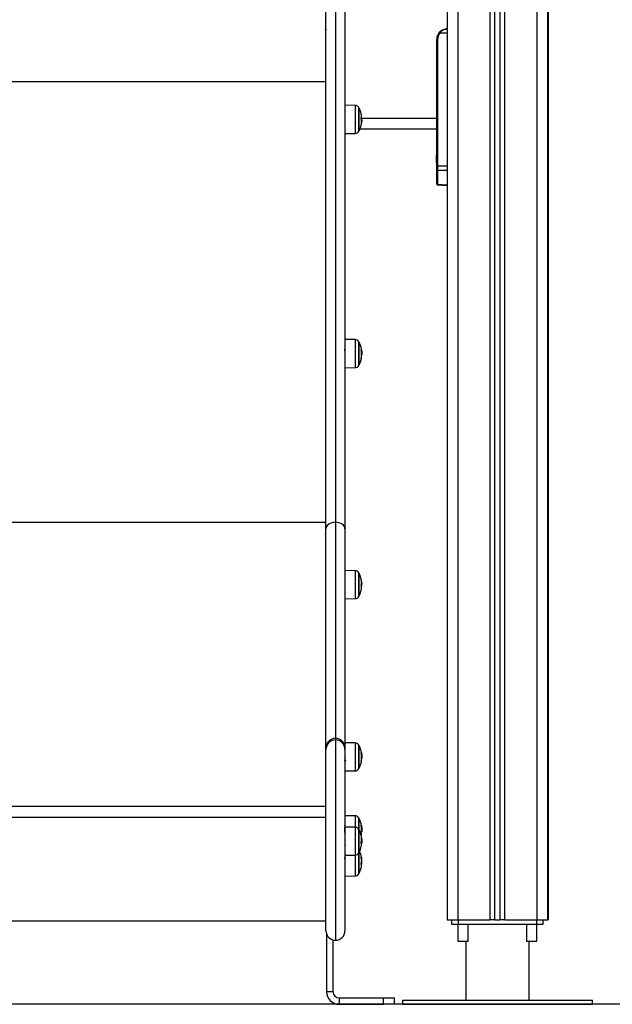
# Model space of a CAD drawing. Units: millimetres. Extents: x -0.6 to 11.2, y 3.3 to 18.
# Drawn here: x 6.4 to 6.9, y 13.3 to 14.2 of the extents above; entities that cross this region are included whole.
import ezdxf

# ---------------------------------------------------------------- set-up
doc = ezdxf.new("R2010")
doc.units = ezdxf.units.MM

# ---------------------------------------------------------------- blocks, each defined once
blk = doc.blocks.new('OPSHA_S174')
at = {"color": 7, "linetype": 'Continuous', "lineweight": 25}
for p, q in [((17875.80175, 5603.00559), (17875.80175, 5600.91959)), ((17875.84675, 5600.91959), (17875.84675, 5602.99591)), ((17875.85175, 5600.91959), (17875.85175, 5602.99385)), ((17875.89675, 5602.99259), (17875.89675, 5600.91959)), ((17875.89725, 5601.83239), (17875.89725, 5600.91959)), ((17875.69575, 5601.81497), (17875.69575, 5601.29668)), ((17875.68675, 5601.29052), (17875.68675, 5601.80893)), ((17875.70475, 5601.80893), (17875.70475, 5601.29052)), ((17875.80175, 5601.76059), (17875.79469, 5601.76059)), ((17875.79248, 5601.75459), (17875.79175, 5601.75459)), ((17875.79175, 5601.67959), (17875.79175, 5601.75459)), ((17875.79248, 5601.75459), (17875.79248, 5601.63479)), ((17875.68675, 5601.71452), (17875.11675, 5601.71452)), ((17875.71445, 5601.69204), (17875.70475, 5601.69212)), ((17875.71815, 5601.68708), (17875.71815, 5601.68952)), ((17875.71815, 5601.66802), (17875.71815, 5601.68708)), ((17875.72031, 5601.67807), (17875.72064, 5601.67807)), ((17875.7204, 5601.67701), (17875.72068, 5601.67701)), ((17875.72041, 5601.67569), (17875.72051, 5601.67569)), ((17875.72064, 5601.67649), (17875.72051, 5601.67569)), ((17875.72068, 5601.67701), (17875.72066, 5601.67675)), ((17875.79175, 5601.67585), (17875.79175, 5601.67959)), ((17875.79175, 5601.63479), (17875.79175, 5601.67585)), ((17875.70475, 5601.66541), (17875.71445, 5601.6655)), ((17875.79175, 5601.66959), (17875.71889, 5601.66959)), ((17875.79138, 5601.64461), (17875.79138, 5601.64504)), ((17875.79138, 5601.64166), (17875.79138, 5601.64454)), ((17875.79138, 5601.63864), (17875.79138, 5601.64152)), ((17875.79138, 5601.63814), (17875.79138, 5601.63857)), ((17875.79175, 5601.63109), (17875.79175, 5601.63479)), ((17875.79248, 5601.63479), (17875.79175, 5601.63479)), ((17875.79175, 5601.6179), (17875.79175, 5601.63109)), ((17875.79248, 5601.63479), (17875.80175, 5601.6346)), ((17875.80175, 5601.63025), (17875.79248, 5601.63044)), ((17875.79248, 5601.63044), (17875.79248, 5601.61725)), ((17875.79175, 5601.6179), (17875.79175, 5601.61736)), ((17875.79247, 5601.6166), (17875.80175, 5601.61619)), ((17875.79248, 5601.61725), (17875.80175, 5601.61684)), ((17875.71445, 5601.4699), (17875.70475, 5601.46998)), ((17875.71815, 5601.44588), (17875.71815, 5601.46738)), ((17875.72018, 5601.45263), (17875.72031, 5601.45263)), ((17875.7204, 5601.45723), (17875.72074, 5601.45723)), ((17875.72043, 5601.45538), (17875.72066, 5601.45538)), ((17875.70475, 5601.44328), (17875.71445, 5601.44336)), ((17875.68675, 5601.29636), (17875.11675, 5601.29636)), ((17875.69575, 5601.29668), (17875.69575, 5601.09187)), ((17875.68675, 5601.08287), (17875.68675, 5601.29052)), ((17875.70475, 5601.29052), (17875.70475, 5601.08287)), ((17875.71445, 5601.25082), (17875.70475, 5601.25091)), ((17875.71815, 5601.2268), (17875.71815, 5601.2483)), ((17875.70459, 5601.24154), (17875.70457, 5601.24153)), ((17875.72025, 5601.23788), (17875.72066, 5601.23788)), ((17875.72031, 5601.23837), (17875.72074, 5601.23837)), ((17875.72031, 5601.23615), (17875.72034, 5601.23573)), ((17875.70475, 5601.2242), (17875.71445, 5601.22429)), ((17875.69575, 5601.09187), (17875.69575, 5601.09035)), ((17875.71445, 5601.0875), (17875.70475, 5601.08758)), ((17875.68675, 5601.08135), (17875.68675, 5601.08287)), ((17875.68675, 5600.90935), (17875.68675, 5601.08135)), ((17875.70475, 5601.08287), (17875.70475, 5601.08135)), ((17875.70475, 5601.08135), (17875.70475, 5600.90935)), ((17875.70486, 5601.07821), (17875.70475, 5601.07804)), ((17875.70489, 5601.07822), (17875.70486, 5601.0782)), ((17875.71815, 5601.06348), (17875.71815, 5601.08498)), ((17875.72037, 5601.07265), (17875.72066, 5601.07265)), ((17875.72043, 5601.07471), (17875.72074, 5601.07471)), ((17875.70475, 5601.06088), (17875.71445, 5601.06096)), ((17875.71793, 5601.06306), (17875.71793, 5601.06306)), ((17875.71815, 5601.06348), (17875.71815, 5601.06348)), ((17875.68675, 5601.02724), (17875.11675, 5601.02724)), ((17875.68675, 5601.0167), (17875.11675, 5601.0167)), ((17875.71445, 5601.01835), (17875.70475, 5601.01843)), ((17875.71815, 5601.00506), (17875.71815, 5601.01583)), ((17875.71445, 5601.00758), (17875.70475, 5601.00766)), ((17875.71815, 5600.98356), (17875.71815, 5601.00506)), ((17875.72037, 5601.00349), (17875.72066, 5601.00349)), ((17875.72043, 5601.00555), (17875.72074, 5601.00555)), ((17875.70476, 5600.99828), (17875.70475, 5600.9983)), ((17875.72029, 5600.9943), (17875.72068, 5600.9943)), ((17875.72042, 5600.99619), (17875.72064, 5600.99619)), ((17875.71815, 5600.96383), (17875.71815, 5600.98356)), ((17875.72024, 5600.99196), (17875.72051, 5600.99196)), ((17875.70475, 5600.98095), (17875.71445, 5600.98104)), ((17875.72035, 5600.97891), (17875.72035, 5600.97892)), ((17875.72035, 5600.97891), (17875.72035, 5600.97702)), ((17875.72035, 5600.97484), (17875.72035, 5600.97202)), ((17875.72038, 5600.97526), (17875.72069, 5600.97526)), ((17875.72067, 5600.97642), (17875.72068, 5600.97639)), ((17875.72078, 5600.97645), (17875.72071, 5600.97645)), ((17875.7047, 5600.97142), (17875.70474, 5600.97148)), ((17875.72018, 5600.97224), (17875.72019, 5600.97226)), ((17875.72035, 5600.97202), (17875.72035, 5600.97203)), ((17875.70475, 5600.96122), (17875.71445, 5600.96131)), ((17875.11675, 5600.91873), (17875.68675, 5600.91873)), ((17875.80175, 5600.91959), (17875.81175, 5600.91959)), ((17875.80574, 5600.91959), (17875.80574, 5600.91559)), ((17875.81175, 5600.91959), (17875.84225, 5600.91959)), ((17875.81217, 5600.91959), (17875.81217, 5600.91559)), ((17875.84675, 5600.91959), (17875.84225, 5600.91959)), ((17875.84675, 5600.91959), (17875.85175, 5600.91959)), ((17875.85625, 5600.91959), (17875.85175, 5600.91959)), ((17875.85625, 5600.91959), (17875.88675, 5600.91959)), ((17875.88634, 5600.91959), (17875.88634, 5600.91559)), ((17875.88675, 5600.91959), (17875.89675, 5600.91959)), ((17875.89277, 5600.91559), (17875.89277, 5600.91959)), ((17875.89675, 5600.91959), (17875.89725, 5600.91959)), ((17875.80574, 5600.91559), (17875.81217, 5600.91559)), ((17875.81185, 5600.91559), (17875.81185, 5600.89959)), ((17875.81217, 5600.91559), (17875.88634, 5600.91559)), ((17875.82165, 5600.89959), (17875.82165, 5600.91559)), ((17875.87685, 5600.91559), (17875.87685, 5600.89959)), ((17875.88634, 5600.91559), (17875.89277, 5600.91559)), ((17875.88665, 5600.89959), (17875.88665, 5600.91559)), ((17875.68725, 5600.90639), (17875.68725, 5600.85159)), ((17875.69325, 5600.90071), (17875.69325, 5600.85159)), ((17875.81185, 5600.89959), (17875.82165, 5600.89959)), ((17875.81925, 5600.89959), (17875.81925, 5600.84359)), ((17875.87685, 5600.89959), (17875.88229, 5600.89959)), ((17875.87925, 5600.84359), (17875.87925, 5600.89959)), ((17875.88229, 5600.89959), (17875.88665, 5600.89959)), ((17875.68725, 5600.85159), (17875.69325, 5600.85159)), ((17875.69925, 5600.84559), (17875.69925, 5600.83959)), ((17875.69925, 5600.84559), (17875.74125, 5600.84559)), ((17875.74125, 5600.83959), (17875.74125, 5600.84559)), ((17875.74125, 5600.84559), (17875.75125, 5600.84559)), ((17875.75125, 5600.84559), (17875.75125, 5600.83959)), ((17875.75925, 5600.84359), (17875.75925, 5600.83959)), ((17875.75925, 5600.84359), (17875.84925, 5600.84359)), ((17875.84925, 5600.84359), (17875.93925, 5600.84359)), ((17875.93925, 5600.83959), (17875.93925, 5600.84359)), ((17875.69925, 5600.83959), (17875.74125, 5600.83959)), ((17875.75125, 5600.83959), (17875.74125, 5600.83959)), ((17875.75925, 5600.83959), (17875.84925, 5600.83959)), ((17875.84925, 5600.83959), (17875.93925, 5600.83959))]:
    blk.add_line(p, q, dxfattribs=at)
at = {"color": 8, "linetype": 'Continuous', "lineweight": 25}
for p, q in [((17875.81175, 5603.00559), (17875.81175, 5600.91959)), ((17875.84225, 5600.91959), (17875.84225, 5602.9988)), ((17875.85625, 5600.91959), (17875.85625, 5602.99288)), ((17875.88675, 5602.99259), (17875.88675, 5600.91959)), ((17875.71445, 5601.69204), (17875.71445, 5601.6655)), ((17875.71793, 5601.68741), (17875.71793, 5601.68994)), ((17875.71793, 5601.6676), (17875.71793, 5601.68741)), ((17875.72025, 5601.68063), (17875.72028, 5601.68063)), ((17875.79175, 5601.67959), (17875.72059, 5601.67959)), ((17875.71445, 5601.4699), (17875.71445, 5601.4697)), ((17875.71445, 5601.4697), (17875.71445, 5601.44336)), ((17875.71793, 5601.44546), (17875.71793, 5601.4678)), ((17875.7202, 5601.45278), (17875.72033, 5601.45278)), ((17875.71445, 5601.25082), (17875.71445, 5601.24534)), ((17875.71445, 5601.24534), (17875.71445, 5601.22429)), ((17875.71793, 5601.22638), (17875.71793, 5601.24873)), ((17875.72023, 5601.23633), (17875.72033, 5601.23633)), ((17875.72027, 5601.23615), (17875.72031, 5601.23615)), ((17875.69575, 5601.09035), (17875.69575, 5600.90035)), ((17875.71445, 5601.0875), (17875.71445, 5601.06096)), ((17875.71793, 5601.06306), (17875.71793, 5601.0854)), ((17875.72011, 5601.07829), (17875.7204, 5601.07829)), ((17875.72013, 5601.07815), (17875.72042, 5601.07815)), ((17875.72016, 5601.07001), (17875.72033, 5601.07001)), ((17875.71445, 5601.01835), (17875.71445, 5601.00758)), ((17875.71793, 5601.00548), (17875.71793, 5601.01625)), ((17875.71445, 5601.00758), (17875.71445, 5600.98314)), ((17875.71793, 5600.98314), (17875.71793, 5601.00548)), ((17875.72011, 5601.00914), (17875.7204, 5601.00914)), ((17875.72013, 5601.009), (17875.72042, 5601.009)), ((17875.7202, 5600.99914), (17875.72025, 5600.99914)), ((17875.72023, 5600.99896), (17875.72028, 5600.99896)), ((17875.72026, 5601.00085), (17875.72033, 5601.00085)), ((17875.72034, 5600.99125), (17875.72037, 5600.99125)), ((17875.71445, 5600.98314), (17875.71445, 5600.98104)), ((17875.71445, 5600.98104), (17875.71445, 5600.96131)), ((17875.71793, 5600.9634), (17875.71793, 5600.98314))]:
    blk.add_line(p, q, dxfattribs=at)
at = {"color": 7, "linetype": 'Continuous', "lineweight": 25, "flags": 128}
for points in [[(17875.69575, 5601.29668), (17875.694, 5601.29656), (17875.69231, 5601.29621), (17875.69075, 5601.29564), (17875.68939, 5601.29488), (17875.68827, 5601.29394), (17875.68744, 5601.29288), (17875.68693, 5601.29172), (17875.68675, 5601.29052)], [(17875.70475, 5601.29052), (17875.70458, 5601.29172), (17875.70407, 5601.29288), (17875.70324, 5601.29394), (17875.70212, 5601.29488), (17875.70075, 5601.29564), (17875.6992, 5601.29621), (17875.69751, 5601.29656), (17875.69575, 5601.29668)], [(17875.72036, 5601.00077), (17875.72036, 5601.00077), (17875.72035, 5601.00079), (17875.72032, 5601.00082), (17875.72028, 5601.00084), (17875.72022, 5601.00086), (17875.72014, 5601.00089), (17875.72004, 5601.00091)], [(17875.72013, 5600.99969), (17875.72018, 5600.99993), (17875.72036, 5601.00077)]]:
    blk.add_lwpolyline(points, dxfattribs=at)
at = {"color": 7, "linetype": 'Continuous', "lineweight": 25}
for centre, radius, start, end in [((17875.80175, 5601.75459), 0.01, 90, 180), ((17875.80173, 5601.75459), 0.00925, 139.56021, 180), ((17875.79973, 5601.76678), 0.00798, 225.60154, 230.84484), ((17875.71441, 5601.68804), 0.004, 28.38274, 89.5), ((17875.69725, 5601.67877), 0.0235, 27.22248, 28.38274), ((17875.69725, 5601.67877), 0.0235, 14.12866, 27.22248), ((17875.71092, 5601.6821), 0.00943, 354.68314, 14.86163), ((17875.70647, 5601.67628), 0.01395, 346.57314, 13.28484), ((17875.71053, 5601.67553), 0.00984, 345.24624, 354.33326), ((17875.71048, 5601.68212), 0.00988, 345.57023, 351.39567), ((17875.70643, 5601.6774), 0.01422, 2.72142, 13.14193), ((17875.70615, 5601.68116), 0.01428, 357.77423, 8.04254), ((17875.70645, 5601.67779), 0.01426, 4.86819, 13.19307), ((17875.70626, 5601.67831), 0.01449, 346.93091, 349.57348), ((17875.69725, 5601.67877), 0.0235, 355.06188, 357.90507), ((17875.71441, 5601.6695), 0.004, 270.5, 331.61726), ((17875.69725, 5601.67877), 0.0235, 331.61726, 332.77752), ((17875.69725, 5601.67877), 0.0235, 332.77752, 346.2701), ((17875.80884, 5601.64159), 0.01779, 163.75918, 168.83174), ((17875.80884, 5601.64159), 0.01779, 191.16826, 196.24082), ((17875.79246, 5601.63114), 0.000702, 184.077, 271.88787), ((17875.79246, 5601.61795), 0.000702, 184.077, 271.88787), ((17875.71441, 5601.4659), 0.004, 28.38274, 89.5), ((17875.69725, 5601.45663), 0.0235, 27.22248, 28.38274), ((17875.69725, 5601.45663), 0.0235, 10.45997, 27.22248), ((17875.69783, 5601.45602), 0.0226, 349.30042, 9.97553), ((17875.71961, 5601.46074), 0.000814, 306.31751, 345.59648), ((17875.69725, 5601.45663), 0.0235, 8.20437, 10.45997), ((17875.69725, 5601.45663), 0.0235, 3.43345, 8.20437), ((17875.69725, 5601.45663), 0.0235, 332.77752, 349.26416), ((17875.71946, 5601.45239), 0.000885, 310.64308, 15.81428), ((17875.69792, 5601.4569), 0.02279, 349.58516, 356.1866), ((17875.71441, 5601.44736), 0.004, 270.5, 331.61726), ((17875.69725, 5601.45663), 0.0235, 331.61726, 332.77752), ((17875.71441, 5601.24682), 0.004, 28.38274, 89.5), ((17875.69725, 5601.23755), 0.0235, 27.22248, 28.38274), ((17875.69725, 5601.23755), 0.0235, 11.91556, 27.22248), ((17875.71225, 5601.24073), 0.00817, 359.59717, 17.57596), ((17875.70484, 5601.24001), 0.01552, 3.04231, 11.70458), ((17875.70585, 5601.24004), 0.01456, 348.07964, 358.17413), ((17875.71197, 5601.23447), 0.00847, 348.14469, 16.31275), ((17875.71227, 5601.23883), 0.00844, 342.78013, 353.55531), ((17875.71199, 5601.2381), 0.00876, 13.63214, 17.00142), ((17875.69725, 5601.23755), 0.0235, 1.98296, 4.54971), ((17875.71441, 5601.22828), 0.004, 270.5, 331.61726), ((17875.69725, 5601.23755), 0.0235, 331.61726, 332.77752), ((17875.69725, 5601.23755), 0.0235, 332.77752, 348.15329), ((17875.69575, 5601.08287), 0.009, 89.9992, 179.9989), ((17875.69575, 5601.08135), 0.009, 89.99866, 179.99906), ((17875.69575, 5601.08287), 0.009, 0.00035, 90.00078), ((17875.69575, 5601.08135), 0.009, 0.00019, 90.00132), ((17875.71441, 5601.0835), 0.004, 28.38274, 89.5), ((17875.69725, 5601.07423), 0.0235, 27.22248, 28.38274), ((17875.69725, 5601.07423), 0.0235, 9.74479, 27.22248), ((17875.69731, 5601.07441), 0.02313, 349.42193, 9.8623), ((17875.71997, 5601.07798), 0.000529, 35.62323, 76.47367), ((17875.69725, 5601.07423), 0.0235, 6.27965, 9.74479), ((17875.69725, 5601.07423), 0.0235, 332.77752, 349.4294), ((17875.72006, 5601.06959), 0.000445, 48.35451, 92.59016), ((17875.69724, 5601.07419), 0.02346, 349.73752, 356.24373), ((17875.71441, 5601.06496), 0.004, 270.5, 331.61726), ((17875.69725, 5601.07423), 0.0235, 331.61726, 332.77752), ((17875.71441, 5601.01435), 0.004, 28.38274, 89.5), ((17875.69725, 5601.00508), 0.0235, 27.22248, 28.38274), ((17875.69725, 5601.00508), 0.0235, 9.73633, 27.22248), ((17875.71441, 5601.00358), 0.004, 28.38274, 89.5), ((17875.69725, 5600.99431), 0.0235, 27.22248, 28.38274), ((17875.69725, 5600.99431), 0.0235, 12.50811, 27.22248), ((17875.69733, 5601.00529), 0.02311, 349.41816, 9.86582), ((17875.71995, 5601.00886), 0.000534, 32.30821, 74.24494), ((17875.69725, 5601.00503), 0.02345, 349.73542, 356.24239), ((17875.69725, 5601.00508), 0.0235, 6.53107, 9.73633), ((17875.70394, 5600.99643), 0.01648, 347.65006, 12.21945), ((17875.71358, 5600.99065), 0.00679, 4.75314, 17.78148), ((17875.7134, 5600.99789), 0.00697, 10.36828, 17.27175), ((17875.70398, 5600.99546), 0.01668, 2.49939, 12.12857), ((17875.69725, 5600.99431), 0.0235, 6.84553, 9.71015), ((17875.70393, 5600.99511), 0.01678, 4.46173, 6.84248), ((17875.69725, 5600.99431), 0.0235, 331.61726, 332.77752), ((17875.69725, 5600.99431), 0.0235, 332.77752, 347.97501), ((17875.69725, 5600.97458), 0.0235, 10.43828, 24.82462), ((17875.71282, 5600.991), 0.00759, 347.92563, 357.46107), ((17875.70381, 5600.99479), 0.01693, 347.93765, 350.3851), ((17875.71441, 5600.98504), 0.004, 270.5, 331.61726), ((17875.7168, 5600.9782), 0.00362, 349.00779, 26.44326), ((17875.70046, 5600.97618), 0.0199, 2.67257, 10.3291), ((17875.70121, 5600.97625), 0.01919, 349.62637, 358.4241), ((17875.71674, 5600.97607), 0.00398, 334.55937, 348.17489), ((17875.71647, 5600.97512), 0.0043, 20.25649, 24.97432), ((17875.69725, 5600.97458), 0.0235, 2.00326, 4.47935), ((17875.69725, 5600.97458), 0.0235, 332.77752, 349.67543), ((17875.71656, 5600.97104), 0.00388, 349.94276, 24.17319), ((17875.71441, 5600.96531), 0.004, 270.5, 331.61726), ((17875.69725, 5600.97458), 0.0235, 331.61726, 332.77752), ((17875.69575, 5600.90935), 0.009, 180, 270), ((17875.69575, 5600.90935), 0.009, 270, 0), ((17875.69925, 5600.85159), 0.012, 180, 270), ((17875.69925, 5600.85159), 0.006, 180, 270)]:
    blk.add_arc(centre, radius, start, end, dxfattribs=at)
blk.add_ellipse((17875.7925, 5601.63479), major_axis=(0.00002, 0.005), ratio=0.005232, start_param=1.571416, end_param=2.626039, dxfattribs=at)
at = {"color": 8, "linetype": 'Continuous', "lineweight": 25}
blk.add_ellipse((17875.7925, 5601.62161), major_axis=(0.00003, 0.005), ratio=0.001106, start_param=3.140893, end_param=3.656684, dxfattribs=at)
at = {"color": 7, "linetype": 'Continuous', "lineweight": 25}
for points, knots in [([(17875.68673, 5601.77116), (17875.68673, 5601.77116), (17875.68674, 5601.77117), (17875.68675, 5601.77113), (17875.68675, 5601.7711)], [0, 0, 0, 0, 0.046559, 1, 1, 1, 1]), ([(17875.68675, 5601.76443), (17875.68678, 5601.76426), (17875.6868, 5601.76404), (17875.68683, 5601.76406), (17875.68684, 5601.76406)], [0, 0, 0, 0, 0.774236, 1, 1, 1, 1]), ([(17875.79414, 5601.76108), (17875.79439, 5601.76135), (17875.79491, 5601.76192), (17875.7958, 5601.76265), (17875.79674, 5601.76327), (17875.79779, 5601.7638), (17875.799, 5601.76423), (17875.80036, 5601.76453), (17875.80129, 5601.76457), (17875.80175, 5601.76459)], [0, 0, 0, 0, 0.119232, 0.251005, 0.375718, 0.50085, 0.659506, 0.829696, 1, 1, 1, 1]), ([(17875.80175, 5601.76459), (17875.80111, 5601.76454), (17875.79982, 5601.76445), (17875.79795, 5601.76368), (17875.79615, 5601.76244), (17875.79518, 5601.76121), (17875.79469, 5601.76059)], [0, 0, 0, 0, 0.250526, 0.4995781, 0.7492688, 1, 1, 1, 1]), ([(17875.70469, 5601.67479), (17875.70468, 5601.67478), (17875.70466, 5601.67476), (17875.70465, 5601.67485), (17875.70463, 5601.67492)], [0, 0, 0, 0, 0.243443, 1, 1, 1, 1]), ([(17875.72005, 5601.67948), (17875.72005, 5601.6795), (17875.72004, 5601.67952), (17875.72004, 5601.67955), (17875.72004, 5601.67958), (17875.72004, 5601.6796), (17875.72004, 5601.67963), (17875.72005, 5601.67965), (17875.72005, 5601.67966)], [0, 0, 0, 0, 0.250248, 0.37269, 0.499515, 0.62687, 0.749575, 1, 1, 1, 1]), ([(17875.72025, 5601.68065), (17875.72025, 5601.68065), (17875.72025, 5601.68066), (17875.72026, 5601.68068), (17875.72026, 5601.68068), (17875.72027, 5601.68067), (17875.72028, 5601.68064), (17875.72028, 5601.68063)], [0, 0, 0, 0, 0.125287, 0.250815, 0.500166, 0.750019, 1, 1, 1, 1]), ([(17875.72033, 5601.68104), (17875.72033, 5601.68105), (17875.72032, 5601.68108), (17875.72032, 5601.68113), (17875.72031, 5601.68118), (17875.72031, 5601.6812), (17875.72031, 5601.68122), (17875.72031, 5601.68122)], [0, 0, 0, 0, 0.249927, 0.498948, 0.749145, 0.872031, 1, 1, 1, 1]), ([(17875.72064, 5601.67807), (17875.72065, 5601.67784), (17875.72068, 5601.67738), (17875.72068, 5601.67713), (17875.72068, 5601.67701)], [0, 0, 0, 0, 0.501006, 1, 1, 1, 1]), ([(17875.72074, 5601.67797), (17875.72074, 5601.67807), (17875.72073, 5601.67827), (17875.72068, 5601.67875), (17875.72066, 5601.679)], [0, 0, 0, 0, 0.501265, 1, 1, 1, 1]), ([(17875.72004, 5601.67302), (17875.72004, 5601.67301), (17875.72003, 5601.673), (17875.72003, 5601.67299), (17875.72003, 5601.67299), (17875.72003, 5601.673), (17875.72003, 5601.67301), (17875.72004, 5601.67303), (17875.72004, 5601.67304)], [0, 0, 0, 0, 0.248873, 0.374294, 0.499165, 0.626591, 0.749421, 1, 1, 1, 1]), ([(17875.79138, 5601.64461), (17875.79138, 5601.64459), (17875.79138, 5601.64457), (17875.79138, 5601.64454), (17875.79138, 5601.64454)], [0, 0, 0, 0, 0.971659, 1, 1, 1, 1]), ([(17875.79138, 5601.64166), (17875.79138, 5601.64161), (17875.79138, 5601.64157), (17875.79138, 5601.64152), (17875.79138, 5601.64152)], [0, 0, 0, 0, 0.973094, 1, 1, 1, 1]), ([(17875.79138, 5601.63864), (17875.79138, 5601.63862), (17875.79138, 5601.63859), (17875.79138, 5601.63857), (17875.79138, 5601.63857)], [0, 0, 0, 0, 0.972938, 1, 1, 1, 1]), ([(17875.79175, 5601.61741), (17875.79176, 5601.61731), (17875.79178, 5601.6171), (17875.79195, 5601.61684), (17875.7922, 5601.61665), (17875.79238, 5601.61662), (17875.79247, 5601.6166)], [0, 0, 0, 0, 0.237982, 0.493135, 0.751775, 1, 1, 1, 1]), ([(17875.70475, 5601.45924), (17875.70475, 5601.45926), (17875.70474, 5601.45949), (17875.70471, 5601.45984), (17875.70467, 5601.46027), (17875.70463, 5601.46054), (17875.7046, 5601.46065), (17875.70459, 5601.46062), (17875.70458, 5601.46062)], [0, 0, 0, 0, 0.017341, 0.242407, 0.481262, 0.724513, 0.970408, 1, 1, 1, 1]), ([(17875.72009, 5601.45994), (17875.72009, 5601.45995), (17875.72009, 5601.45998), (17875.72008, 5601.46001), (17875.72008, 5601.46003), (17875.72008, 5601.46005), (17875.72009, 5601.46007), (17875.72009, 5601.46008), (17875.72009, 5601.46008), (17875.72009, 5601.46008)], [0, 0, 0, 0, 0.248747, 0.374183, 0.499002, 0.623973, 0.749372, 0.874488, 1, 1, 1, 1]), ([(17875.7204, 5601.46054), (17875.7204, 5601.46054), (17875.7204, 5601.46054), (17875.72041, 5601.46052), (17875.72042, 5601.46048), (17875.72042, 5601.46045), (17875.72042, 5601.46043)], [0, 0, 0, 0, 0.249402, 0.499607, 0.750962, 1, 1, 1, 1]), ([(17875.72042, 5601.46043), (17875.72051, 5601.45984), (17875.72069, 5601.45866), (17875.72073, 5601.45771), (17875.72074, 5601.45723)], [0, 0, 0, 0, 0.501635, 1, 1, 1, 1]), ([(17875.72004, 5601.45172), (17875.72004, 5601.45172), (17875.72004, 5601.45171), (17875.72003, 5601.45172), (17875.72003, 5601.45173), (17875.72003, 5601.45174), (17875.72003, 5601.45176), (17875.72004, 5601.45178), (17875.72004, 5601.45181), (17875.72004, 5601.45182)], [0, 0, 0, 0, 0.125716, 0.250062, 0.375583, 0.500338, 0.625199, 0.750573, 1, 1, 1, 1]), ([(17875.72033, 5601.45278), (17875.72033, 5601.45276), (17875.72032, 5601.45273), (17875.72032, 5601.45268), (17875.72031, 5601.45265), (17875.72031, 5601.45264), (17875.72031, 5601.45263), (17875.72031, 5601.45263)], [0, 0, 0, 0, 0.249932, 0.499061, 0.749181, 0.872253, 1, 1, 1, 1]), ([(17875.72074, 5601.45723), (17875.72074, 5601.45697), (17875.72073, 5601.45644), (17875.72068, 5601.45574), (17875.72066, 5601.45538)], [0, 0, 0, 0, 0.501252, 1, 1, 1, 1]), ([(17875.72004, 5601.24316), (17875.72004, 5601.24318), (17875.72003, 5601.2432), (17875.72003, 5601.24321), (17875.72003, 5601.24322), (17875.72003, 5601.24322), (17875.72003, 5601.24321), (17875.72004, 5601.2432), (17875.72004, 5601.24319)], [0, 0, 0, 0, 0.248783, 0.374246, 0.499176, 0.626726, 0.749419, 1, 1, 1, 1]), ([(17875.72009, 5601.23685), (17875.72009, 5601.23686), (17875.72009, 5601.23688), (17875.72008, 5601.23691), (17875.72008, 5601.23693), (17875.72008, 5601.23696), (17875.72009, 5601.23698), (17875.72009, 5601.23701), (17875.72009, 5601.23702), (17875.72009, 5601.23703)], [0, 0, 0, 0, 0.248859, 0.374038, 0.499013, 0.62407, 0.749227, 0.874367, 1, 1, 1, 1]), ([(17875.72033, 5601.23633), (17875.72033, 5601.23632), (17875.72032, 5601.23629), (17875.72032, 5601.23624), (17875.72031, 5601.2362), (17875.72031, 5601.23617), (17875.72031, 5601.23616), (17875.72031, 5601.23615)], [0, 0, 0, 0, 0.250047, 0.499048, 0.74931, 0.872225, 1, 1, 1, 1]), ([(17875.72037, 5601.24066), (17875.72037, 5601.24067), (17875.72036, 5601.24069), (17875.72035, 5601.24074), (17875.72034, 5601.24079), (17875.72034, 5601.24082), (17875.72034, 5601.24084)], [0, 0, 0, 0, 0.248952, 0.499655, 0.750571, 1, 1, 1, 1]), ([(17875.7204, 5601.23957), (17875.7204, 5601.23958), (17875.7204, 5601.23961), (17875.72041, 5601.23962), (17875.72042, 5601.23962), (17875.72042, 5601.2396), (17875.72042, 5601.23959)], [0, 0, 0, 0, 0.249444, 0.499382, 0.750686, 1, 1, 1, 1]), ([(17875.72042, 5601.23959), (17875.72051, 5601.23926), (17875.72069, 5601.23859), (17875.72073, 5601.23844), (17875.72074, 5601.23837)], [0, 0, 0, 0, 0.501652, 1, 1, 1, 1]), ([(17875.72068, 5601.2394), (17875.72067, 5601.23944), (17875.72066, 5601.23953), (17875.72056, 5601.23995), (17875.72051, 5601.24016)], [0, 0, 0, 0, 0.5011791, 1, 1, 1, 1]), ([(17875.72073, 5601.23835), (17875.72073, 5601.23834), (17875.72072, 5601.23833), (17875.72068, 5601.23804), (17875.72066, 5601.23788)], [0, 0, 0, 0, 0.432471, 1, 1, 1, 1]), ([(17875.72009, 5601.07837), (17875.72009, 5601.07839), (17875.72009, 5601.07841), (17875.72008, 5601.07844), (17875.72008, 5601.07846), (17875.72008, 5601.07848), (17875.72009, 5601.07849), (17875.72009, 5601.07849), (17875.72009, 5601.07849), (17875.72009, 5601.07849)], [0, 0, 0, 0, 0.248876, 0.374086, 0.498811, 0.624054, 0.749162, 0.874229, 1, 1, 1, 1]), ([(17875.7204, 5601.07829), (17875.7204, 5601.07828), (17875.7204, 5601.07828), (17875.72041, 5601.07825), (17875.72042, 5601.0782), (17875.72042, 5601.07817), (17875.72042, 5601.07815)], [0, 0, 0, 0, 0.249716, 0.4994314, 0.7510665, 1, 1, 1, 1]), ([(17875.72042, 5601.07815), (17875.72051, 5601.07754), (17875.72069, 5601.07634), (17875.72073, 5601.07525), (17875.72074, 5601.07471)], [0, 0, 0, 0, 0.501643, 1, 1, 1, 1]), ([(17875.70452, 5601.07025), (17875.7046, 5601.07039), (17875.70476, 5601.07067), (17875.70492, 5601.07095), (17875.705, 5601.07108)], [0, 0, 0, 0, 0.524789, 1, 1, 1, 1]), ([(17875.70497, 5601.07113), (17875.70497, 5601.07115), (17875.70495, 5601.07118), (17875.70491, 5601.07139), (17875.70486, 5601.07175), (17875.70482, 5601.07223), (17875.70479, 5601.07271), (17875.70476, 5601.07305), (17875.70475, 5601.07318)], [0, 0, 0, 0, 0.1037728, 0.2987156, 0.4957776, 0.6903355, 0.8822281, 1, 1, 1, 1]), ([(17875.70497, 5601.07112), (17875.70506, 5601.07097), (17875.70523, 5601.07068), (17875.70539, 5601.07039), (17875.70548, 5601.07025)], [0, 0, 0, 0, 0.499841, 1, 1, 1, 1]), ([(17875.72004, 5601.07003), (17875.72004, 5601.07003), (17875.72004, 5601.07003), (17875.72003, 5601.07004), (17875.72003, 5601.07005), (17875.72003, 5601.07007), (17875.72003, 5601.07009), (17875.72004, 5601.07012), (17875.72004, 5601.07015), (17875.72004, 5601.07016)], [0, 0, 0, 0, 0.125487, 0.250008, 0.375636, 0.500496, 0.62497, 0.750591, 1, 1, 1, 1]), ([(17875.72074, 5601.07471), (17875.72074, 5601.07439), (17875.72073, 5601.07377), (17875.72068, 5601.07302), (17875.72066, 5601.07265)], [0, 0, 0, 0, 0.501272, 1, 1, 1, 1]), ([(17875.70493, 5601.00111), (17875.70492, 5601.0011), (17875.70491, 5601.00107), (17875.70487, 5601.00125), (17875.70481, 5601.00171), (17875.70475, 5601.00248), (17875.70471, 5601.0032), (17875.70467, 5601.00395), (17875.70463, 5601.00478), (17875.70459, 5601.00564), (17875.70454, 5601.00662), (17875.7045, 5601.00719), (17875.70448, 5601.00752)], [0, 0, 0, 0, 0.033359, 0.114541, 0.284916, 0.396952, 0.48333, 0.575008, 0.668367, 0.762746, 0.863486, 1, 1, 1, 1]), ([(17875.70507, 5601.0082), (17875.70499, 5601.00835), (17875.70482, 5601.00864), (17875.70465, 5601.00893), (17875.70457, 5601.00907)], [0, 0, 0, 0, 0.498385, 1, 1, 1, 1]), ([(17875.72009, 5601.00925), (17875.72009, 5601.00927), (17875.72009, 5601.00929), (17875.72008, 5601.00932), (17875.72008, 5601.00934), (17875.72008, 5601.00935), (17875.72009, 5601.00936), (17875.72009, 5601.00937), (17875.72009, 5601.00937), (17875.72009, 5601.00937)], [0, 0, 0, 0, 0.248867, 0.374475, 0.498767, 0.624133, 0.7494, 0.874263, 1, 1, 1, 1]), ([(17875.7204, 5601.00914), (17875.7204, 5601.00914), (17875.7204, 5601.00913), (17875.72041, 5601.0091), (17875.72042, 5601.00906), (17875.72042, 5601.00902), (17875.72042, 5601.009)], [0, 0, 0, 0, 0.24911, 0.499427, 0.750839, 1, 1, 1, 1]), ([(17875.72042, 5601.009), (17875.72051, 5601.0084), (17875.72069, 5601.00719), (17875.72073, 5601.0061), (17875.72074, 5601.00555)], [0, 0, 0, 0, 0.501636, 1, 1, 1, 1]), ([(17875.72074, 5601.00555), (17875.72074, 5601.00524), (17875.72073, 5601.00461), (17875.72068, 5601.00386), (17875.72066, 5601.00349)], [0, 0, 0, 0, 0.501274, 1, 1, 1, 1]), ([(17875.70441, 5601.00196), (17875.70449, 5601.00182), (17875.70466, 5601.00153), (17875.70483, 5601.00124), (17875.70491, 5601.00109)], [0, 0, 0, 0, 0.499798, 1, 1, 1, 1]), ([(17875.72004, 5601.00091), (17875.72004, 5601.00091), (17875.72004, 5601.00091), (17875.72003, 5601.00092), (17875.72003, 5601.00093), (17875.72003, 5601.00095), (17875.72003, 5601.00097), (17875.72004, 5601.001), (17875.72004, 5601.00103), (17875.72004, 5601.00104)], [0, 0, 0, 0, 0.125012, 0.249797, 0.375198, 0.499993, 0.625146, 0.750509, 1, 1, 1, 1]), ([(17875.72004, 5600.99273), (17875.72004, 5600.99274), (17875.72003, 5600.99275), (17875.72003, 5600.99278), (17875.72003, 5600.99281), (17875.72003, 5600.99283), (17875.72003, 5600.99287), (17875.72004, 5600.99289), (17875.72004, 5600.9929)], [0, 0, 0, 0, 0.248787, 0.374736, 0.499235, 0.626631, 0.749192, 1, 1, 1, 1]), ([(17875.72005, 5600.99992), (17875.72005, 5600.99993), (17875.72004, 5600.99995), (17875.72004, 5600.99997), (17875.72004, 5600.99997), (17875.72004, 5600.99998), (17875.72004, 5600.99998), (17875.72005, 5600.99996), (17875.72005, 5600.99996)], [0, 0, 0, 0, 0.2502876, 0.3725894, 0.4994464, 0.627063, 0.7493459, 1, 1, 1, 1]), ([(17875.72025, 5600.99914), (17875.72025, 5600.99914), (17875.72025, 5600.99913), (17875.72026, 5600.9991), (17875.72026, 5600.99906), (17875.72027, 5600.99901), (17875.72028, 5600.99898), (17875.72028, 5600.99896)], [0, 0, 0, 0, 0.125302, 0.250779, 0.500152, 0.749779, 1, 1, 1, 1]), ([(17875.72042, 5600.99084), (17875.72051, 5600.99136), (17875.72069, 5600.99241), (17875.72073, 5600.99363), (17875.72074, 5600.99424)], [0, 0, 0, 0, 0.5016281, 1, 1, 1, 1]), ([(17875.72068, 5600.9943), (17875.72067, 5600.99389), (17875.72066, 5600.99306), (17875.72056, 5600.99233), (17875.72051, 5600.99196)], [0, 0, 0, 0, 0.501209, 1, 1, 1, 1]), ([(17875.72064, 5600.99619), (17875.72065, 5600.99589), (17875.72068, 5600.99529), (17875.72068, 5600.99463), (17875.72068, 5600.9943)], [0, 0, 0, 0, 0.501014, 1, 1, 1, 1]), ([(17875.72074, 5600.99424), (17875.72074, 5600.99461), (17875.72073, 5600.99537), (17875.72068, 5600.99607), (17875.72066, 5600.99641)], [0, 0, 0, 0, 0.501255, 1, 1, 1, 1]), ([(17875.70459, 5600.99119), (17875.70467, 5600.99104), (17875.70484, 5600.99075), (17875.70501, 5600.99046), (17875.70509, 5600.99032)], [0, 0, 0, 0, 0.499781, 1, 1, 1, 1]), ([(17875.72037, 5600.99125), (17875.72037, 5600.99124), (17875.72036, 5600.99121), (17875.72035, 5600.9912), (17875.72034, 5600.99119), (17875.72034, 5600.99121), (17875.72034, 5600.99121)], [0, 0, 0, 0, 0.248658, 0.499554, 0.749879, 1, 1, 1, 1]), ([(17875.7204, 5600.99066), (17875.7204, 5600.99067), (17875.7204, 5600.9907), (17875.72041, 5600.99075), (17875.72042, 5600.9908), (17875.72042, 5600.99083), (17875.72042, 5600.99084)], [0, 0, 0, 0, 0.2492262, 0.4995557, 0.7508522, 1, 1, 1, 1]), ([(17875.70505, 5600.97939), (17875.70497, 5600.97925), (17875.7048, 5600.97897), (17875.70464, 5600.9787), (17875.70457, 5600.97856)], [0, 0, 0, 0, 0.52325, 1, 1, 1, 1]), ([(17875.70475, 5600.97725), (17875.70474, 5600.97741), (17875.70471, 5600.97776), (17875.70467, 5600.97815), (17875.70463, 5600.97843), (17875.7046, 5600.97849), (17875.70459, 5600.97853)], [0, 0, 0, 0, 0.243621, 0.500638, 0.760447, 1, 1, 1, 1]), ([(17875.72004, 5600.97974), (17875.72004, 5600.97976), (17875.72003, 5600.97978), (17875.72003, 5600.9798), (17875.72003, 5600.97981), (17875.72003, 5600.97982), (17875.72003, 5600.97983), (17875.72004, 5600.97982), (17875.72004, 5600.97981)], [0, 0, 0, 0, 0.2486865, 0.3742202, 0.4993535, 0.626537, 0.7494764, 1, 1, 1, 1]), ([(17875.72023, 5600.97414), (17875.72024, 5600.97406), (17875.72025, 5600.97359), (17875.72028, 5600.97289), (17875.72032, 5600.97226), (17875.72035, 5600.97209), (17875.72035, 5600.97202)], [0, 0, 0, 0, 0.07117, 0.42756, 0.784197, 1, 1, 1, 1]), ([(17875.72037, 5600.97694), (17875.72037, 5600.97694), (17875.72036, 5600.97696), (17875.72035, 5600.977), (17875.72034, 5600.97705), (17875.72034, 5600.97709), (17875.72034, 5600.9771)], [0, 0, 0, 0, 0.249233, 0.499635, 0.75055, 1, 1, 1, 1]), ([(17875.7204, 5600.97573), (17875.7204, 5600.97574), (17875.7204, 5600.97577), (17875.72041, 5600.9758), (17875.72042, 5600.97581), (17875.72042, 5600.9758), (17875.72042, 5600.97579)], [0, 0, 0, 0, 0.249443, 0.499271, 0.751304, 1, 1, 1, 1]), ([(17875.72042, 5600.97579), (17875.72051, 5600.97558), (17875.72069, 5600.97516), (17875.72073, 5600.97529), (17875.72074, 5600.97536)], [0, 0, 0, 0, 0.501641, 1, 1, 1, 1]), ([(17875.72068, 5600.97639), (17875.72067, 5600.97634), (17875.72066, 5600.97624), (17875.72056, 5600.97649), (17875.72051, 5600.97661)], [0, 0, 0, 0, 0.501196, 1, 1, 1, 1]), ([(17875.72009, 5600.97263), (17875.72009, 5600.97264), (17875.72009, 5600.97265), (17875.72008, 5600.97268), (17875.72008, 5600.9727), (17875.72008, 5600.97272), (17875.72009, 5600.97275), (17875.72009, 5600.97277), (17875.72009, 5600.97279), (17875.72009, 5600.9728)], [0, 0, 0, 0, 0.248813, 0.374377, 0.498944, 0.623879, 0.749114, 0.874178, 1, 1, 1, 1])]:
    blk.add_open_spline(points, degree=3, knots=knots, dxfattribs=at)

msp = doc.modelspace()

# ---------------------------------------------------------------- linework, layer by layer
at = {"linetype": 'Continuous', "lineweight": 25}
msp.add_line((10.63346, 13.29497), (4.77934, 13.29497), dxfattribs=at)

# ---------------------------------------------------------------- block references
msp.add_blockref('OPSHA_S174', (-17869.01793, -5587.54462))

doc.saveas('drawing.dxf')
